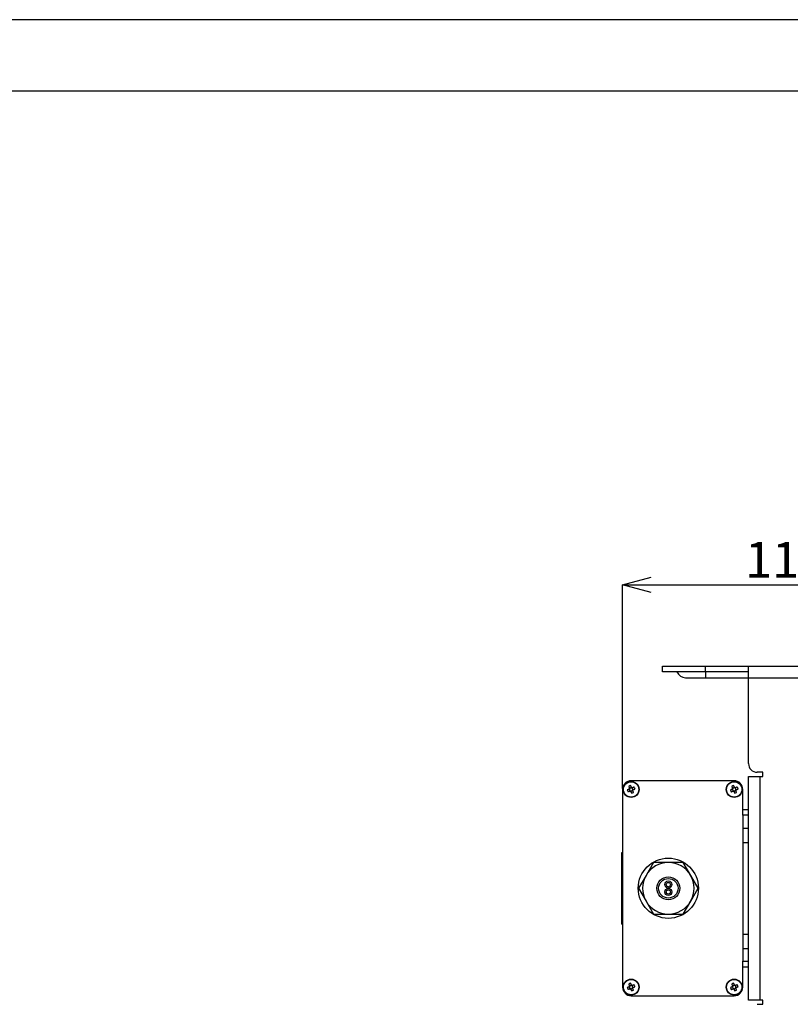
# Model space of a CAD drawing. Extents: x 25 to 435, y 25 to 312.
# Drawn here: x 150 to 204, y 243 to 312 of the extents above; entities that cross this region are included whole.
import ezdxf

# ---------------------------------------------------------------- set-up
doc = ezdxf.new("R2010")
doc.units = 0
doc.header["$LTSCALE"] = 5
doc.header["$PDSIZE"] = -1
doc.linetypes.add('SLD-実線', pattern=[0])
doc.layers.get('0').update_dxf_attribs({"linetype": 'CONTINUOUS'})
doc.layers.get('DEFPOINTS').update_dxf_attribs({"linetype": 'CONTINUOUS'})
doc.layers.add('図枠', color=7, linetype='SLD-実線')
doc.layers.add('寸法', color=7, linetype='SLD-実線')
doc.styles.add('SLDTEXTSTYLE1', font='MS UI Gothic.ttf')
doc.dimstyles.new('承認図5', dxfattribs={"dimtxt": 2.5, "dimasz": 2, "dimexe": 0, "dimexo": 0.0625, "dimgap": 0.5, "dimtad": 1, "dimdec": 0, "dimlfac": 5, "dimrnd": 1e-09, "dimzin": 12, "dimtxsty": 'SLDTEXTSTYLE1', "dimblk1": 'OPEN30', "dimblk2": 'OPEN30', "dimsah": 1, "dimcen": 0.1, "dimclrd": 256, "dimclre": 256, "dimclrt": 256, "dimazin": 3, "dimtfac": 1, "dimtdec": 0, "dimtmove": 0, "dimatfit": 3, "dimtolj": 1, "dimtzin": 12})

# ---------------------------------------------------------------- blocks, each defined once
blk = doc.blocks.new('_OPEN30')
at = {"color": 0, "linetype": 'BYBLOCK'}
for p, q in [((-1, 0.267949), (0, 0)), ((0, 0), (-1, -0.267949)), ((0, 0), (-1, 0))]:
    blk.add_line(p, q, dxfattribs=at)
blk = doc.blocks.new('*D74')
at = {"layer": 'DEFPOINTS', "color": 0}
for p in [(214.764, 272.552), (214.764, 266.872), (191.964, 258.272)]:
    blk.add_point(p, dxfattribs=at)
at = {"layer": '寸法'}
for p, q in [((191.964, 258.334), (191.964, 272.552)), ((193.964, 272.552), (212.764, 272.552)), ((214.764, 266.934), (214.764, 272.552))]:
    blk.add_line(p, q, dxfattribs=at)
at = {"layer": '寸法', "xscale": 2, "yscale": 2, "zscale": 2, "rotation": 180}
blk.add_blockref('_OPEN30', (191.964, 272.552), dxfattribs=at)
at = {"layer": '寸法', "xscale": 2, "yscale": 2, "zscale": 2}
blk.add_blockref('_OPEN30', (214.764, 272.552), dxfattribs=at)
at = {"layer": '寸法', "insert": (203.364, 275.552), "char_height": 2.5, "attachment_point": 2, "style": 'SLDTEXTSTYLE1'}
blk.add_mtext('\\A1;114', dxfattribs=at)

msp = doc.modelspace()

# ---------------------------------------------------------------- linework, layer by layer
for p, q in [((194.764, 266.472), (194.764, 266.872)), ((194.764, 266.872), (197.764, 266.872)), ((197.764, 266.472), (197.764, 266.872)), ((197.764, 266.872), (200.764, 266.872)), ((200.764, 266.072), (200.764, 266.872)), ((200.764, 266.872), (208.764, 266.872)), ((197.764, 266.472), (194.764, 266.472)), ((196.364, 266.072), (197.764, 266.072)), ((200.764, 266.472), (197.764, 266.472)), ((197.764, 266.472), (197.764, 266.072)), ((197.764, 266.072), (200.764, 266.072)), ((200.764, 260.072), (200.764, 266.072)), ((200.764, 266.072), (208.764, 266.072)), ((200.764, 243.572), (200.764, 259.172)), ((200.764, 259.172), (201.564, 259.172)), ((201.764, 259.472), (201.364, 259.472)), ((201.564, 259.172), (201.564, 243.572)), ((201.564, 259.172), (201.764, 259.172)), ((201.764, 259.172), (201.764, 259.472)), ((199.764, 258.872), (192.564, 258.872)), ((191.964, 258.272), (191.964, 244.472)), ((192.439, 258.3), (192.453, 258.264)), ((192.492, 258.356), (192.456, 258.341)), ((192.48, 258.199), (192.495, 258.163)), ((192.536, 258.146), (192.572, 258.161)), ((192.592, 258.398), (192.557, 258.383)), ((192.648, 258.345), (192.634, 258.38)), ((192.637, 258.188), (192.673, 258.203)), ((192.69, 258.244), (192.675, 258.28)), ((199.639, 258.3), (199.653, 258.264)), ((199.692, 258.356), (199.656, 258.341)), ((199.68, 258.199), (199.695, 258.163)), ((199.736, 258.146), (199.772, 258.161)), ((199.792, 258.398), (199.757, 258.383)), ((199.848, 258.345), (199.834, 258.38)), ((199.837, 258.188), (199.873, 258.203)), ((199.89, 258.244), (199.875, 258.28)), ((200.364, 256.872), (200.364, 258.272)), ((200.364, 256.872), (200.764, 256.872)), ((200.364, 256.472), (200.364, 256.872)), ((200.764, 256.472), (200.364, 256.472)), ((200.364, 256.472), (200.364, 255.572)), ((200.364, 255.572), (200.764, 255.572)), ((200.364, 255.572), (200.364, 254.572)), ((200.364, 254.572), (200.764, 254.572)), ((200.364, 254.572), (200.364, 248.172)), ((191.904, 253.772), (191.904, 253.872)), ((191.904, 253.872), (191.964, 253.872)), ((191.904, 248.972), (191.904, 253.772)), ((191.904, 253.772), (191.964, 253.772)), ((194.125, 253.172), (193.605, 252.272)), ((195.164, 253.172), (194.125, 253.172)), ((196.204, 253.172), (195.164, 253.172)), ((196.723, 252.272), (196.204, 253.172)), ((193.605, 252.272), (193.086, 251.372)), ((197.243, 251.372), (196.723, 252.272)), ((193.086, 251.372), (193.605, 250.472)), ((196.723, 250.472), (197.243, 251.372)), ((193.605, 250.472), (194.125, 249.572)), ((196.204, 249.572), (196.723, 250.472)), ((194.125, 249.572), (195.164, 249.572)), ((195.164, 249.572), (196.204, 249.572)), ((191.904, 248.972), (191.964, 248.972)), ((191.904, 248.872), (191.904, 248.972)), ((191.904, 248.872), (191.964, 248.872)), ((200.364, 248.172), (200.764, 248.172)), ((200.364, 248.172), (200.364, 247.172)), ((200.364, 247.172), (200.764, 247.172)), ((200.364, 247.172), (200.364, 246.272)), ((200.364, 246.272), (200.764, 246.272)), ((200.364, 245.872), (200.364, 246.272)), ((200.764, 245.872), (200.364, 245.872)), ((200.364, 244.472), (200.364, 245.872)), ((192.439, 244.5), (192.453, 244.464)), ((192.492, 244.556), (192.456, 244.541)), ((192.48, 244.399), (192.495, 244.363)), ((192.536, 244.346), (192.572, 244.361)), ((192.592, 244.598), (192.557, 244.583)), ((192.648, 244.545), (192.634, 244.58)), ((192.637, 244.388), (192.673, 244.403)), ((192.69, 244.444), (192.675, 244.48)), ((199.639, 244.5), (199.653, 244.464)), ((199.692, 244.556), (199.656, 244.541)), ((199.68, 244.399), (199.695, 244.363)), ((199.736, 244.346), (199.772, 244.361)), ((199.792, 244.598), (199.757, 244.583)), ((199.848, 244.545), (199.834, 244.58)), ((199.837, 244.388), (199.873, 244.403)), ((199.89, 244.444), (199.875, 244.48)), ((192.564, 243.872), (199.764, 243.872)), ((201.564, 243.572), (200.764, 243.572)), ((201.764, 243.572), (201.564, 243.572)), ((201.764, 243.272), (201.764, 243.572)), ((201.364, 243.272), (201.764, 243.272))]:
    msp.add_line(p, q)
at = {"flags": 128}
for points in [[(192.396, 258.485), (192.403, 258.468), (192.41, 258.451), (192.417, 258.434), (192.424, 258.417), (192.431, 258.4), (192.438, 258.383), (192.446, 258.365), (192.453, 258.348)], [(192.59, 258.404), (192.582, 258.422), (192.575, 258.439), (192.568, 258.456), (192.561, 258.473), (192.554, 258.491), (192.547, 258.508), (192.54, 258.525), (192.533, 258.541)], [(192.778, 258.44), (192.761, 258.433), (192.744, 258.426), (192.727, 258.419), (192.709, 258.412), (192.692, 258.405), (192.675, 258.398), (192.658, 258.39), (192.64, 258.383)], [(199.596, 258.485), (199.603, 258.468), (199.61, 258.451), (199.617, 258.434), (199.624, 258.417), (199.631, 258.4), (199.638, 258.383), (199.646, 258.365), (199.653, 258.348)], [(199.79, 258.404), (199.782, 258.422), (199.775, 258.439), (199.768, 258.456), (199.761, 258.473), (199.754, 258.491), (199.747, 258.508), (199.74, 258.525), (199.733, 258.541)], [(199.978, 258.44), (199.961, 258.433), (199.944, 258.426), (199.927, 258.419), (199.909, 258.412), (199.892, 258.405), (199.875, 258.398), (199.858, 258.39), (199.84, 258.383)], [(192.432, 258.297), (192.414, 258.29), (192.397, 258.283), (192.38, 258.276), (192.363, 258.269), (192.346, 258.261), (192.328, 258.254), (192.311, 258.247), (192.295, 258.24)], [(192.351, 258.104), (192.368, 258.111), (192.385, 258.118), (192.402, 258.125), (192.419, 258.132), (192.436, 258.139), (192.454, 258.146), (192.471, 258.153), (192.488, 258.16)], [(192.539, 258.139), (192.546, 258.122), (192.553, 258.104), (192.56, 258.087), (192.568, 258.07), (192.575, 258.053), (192.582, 258.036), (192.589, 258.019), (192.596, 258.002)], [(192.732, 258.059), (192.725, 258.075), (192.718, 258.092), (192.711, 258.109), (192.704, 258.127), (192.697, 258.144), (192.69, 258.161), (192.683, 258.178), (192.676, 258.196)], [(192.697, 258.247), (192.714, 258.254), (192.732, 258.261), (192.749, 258.268), (192.766, 258.275), (192.783, 258.282), (192.8, 258.289), (192.817, 258.296), (192.834, 258.303)], [(199.632, 258.297), (199.614, 258.29), (199.597, 258.283), (199.58, 258.276), (199.563, 258.269), (199.546, 258.261), (199.528, 258.254), (199.511, 258.247), (199.495, 258.24)], [(199.551, 258.104), (199.568, 258.111), (199.585, 258.118), (199.602, 258.125), (199.619, 258.132), (199.636, 258.139), (199.654, 258.146), (199.671, 258.153), (199.688, 258.16)], [(199.739, 258.139), (199.746, 258.122), (199.753, 258.104), (199.76, 258.087), (199.768, 258.07), (199.775, 258.053), (199.782, 258.036), (199.789, 258.019), (199.796, 258.002)], [(199.932, 258.059), (199.925, 258.075), (199.918, 258.092), (199.911, 258.109), (199.904, 258.127), (199.897, 258.144), (199.89, 258.161), (199.883, 258.178), (199.876, 258.196)], [(199.897, 258.247), (199.914, 258.254), (199.932, 258.261), (199.949, 258.268), (199.966, 258.275), (199.983, 258.282), (200, 258.289), (200.017, 258.296), (200.034, 258.303)], [(192.396, 244.685), (192.403, 244.668), (192.41, 244.651), (192.417, 244.634), (192.424, 244.617), (192.431, 244.6), (192.438, 244.583), (192.446, 244.565), (192.453, 244.548)], [(192.59, 244.604), (192.582, 244.622), (192.575, 244.639), (192.568, 244.656), (192.561, 244.673), (192.554, 244.691), (192.547, 244.708), (192.54, 244.725), (192.533, 244.741)], [(199.596, 244.685), (199.603, 244.668), (199.61, 244.651), (199.617, 244.634), (199.624, 244.617), (199.631, 244.6), (199.638, 244.583), (199.646, 244.565), (199.653, 244.548)], [(199.79, 244.604), (199.782, 244.622), (199.775, 244.639), (199.768, 244.656), (199.761, 244.673), (199.754, 244.691), (199.747, 244.708), (199.74, 244.725), (199.733, 244.741)], [(192.432, 244.497), (192.414, 244.49), (192.397, 244.483), (192.38, 244.476), (192.363, 244.469), (192.346, 244.461), (192.328, 244.454), (192.311, 244.447), (192.295, 244.44)], [(192.351, 244.304), (192.368, 244.311), (192.385, 244.318), (192.402, 244.325), (192.419, 244.332), (192.436, 244.339), (192.454, 244.346), (192.471, 244.353), (192.488, 244.36)], [(192.539, 244.339), (192.546, 244.322), (192.553, 244.305), (192.56, 244.287), (192.568, 244.27), (192.575, 244.253), (192.582, 244.236), (192.589, 244.219), (192.596, 244.202)], [(192.778, 244.64), (192.761, 244.633), (192.744, 244.626), (192.727, 244.619), (192.709, 244.612), (192.692, 244.605), (192.675, 244.598), (192.658, 244.59), (192.64, 244.583)], [(192.732, 244.259), (192.725, 244.275), (192.718, 244.292), (192.711, 244.309), (192.704, 244.327), (192.697, 244.344), (192.69, 244.361), (192.683, 244.378), (192.676, 244.396)], [(192.697, 244.447), (192.714, 244.454), (192.732, 244.461), (192.749, 244.468), (192.766, 244.475), (192.783, 244.482), (192.8, 244.489), (192.817, 244.496), (192.834, 244.503)], [(199.632, 244.497), (199.614, 244.49), (199.597, 244.483), (199.58, 244.476), (199.563, 244.469), (199.546, 244.461), (199.528, 244.454), (199.511, 244.447), (199.495, 244.44)], [(199.551, 244.304), (199.568, 244.311), (199.585, 244.318), (199.602, 244.325), (199.619, 244.332), (199.636, 244.339), (199.654, 244.346), (199.671, 244.353), (199.688, 244.36)], [(199.739, 244.339), (199.746, 244.322), (199.753, 244.305), (199.76, 244.287), (199.768, 244.27), (199.775, 244.253), (199.782, 244.236), (199.789, 244.219), (199.796, 244.202)], [(199.978, 244.64), (199.961, 244.633), (199.944, 244.626), (199.927, 244.619), (199.909, 244.612), (199.892, 244.605), (199.875, 244.598), (199.858, 244.59), (199.84, 244.583)], [(199.932, 244.259), (199.925, 244.275), (199.918, 244.292), (199.911, 244.309), (199.904, 244.327), (199.897, 244.344), (199.89, 244.361), (199.883, 244.378), (199.876, 244.396)], [(199.897, 244.447), (199.914, 244.454), (199.932, 244.461), (199.949, 244.468), (199.966, 244.475), (199.983, 244.482), (200, 244.489), (200.017, 244.496), (200.034, 244.503)]]:
    msp.add_lwpolyline(points, dxfattribs=at)
for centre, radius in [((192.564, 258.272), 0.56), ((192.564, 258.272), 0.535), ((199.764, 258.272), 0.56), ((199.764, 258.272), 0.535), ((195.164, 251.372), 2.1), ((195.164, 251.372), 0.8), ((195.164, 251.372), 0.68), ((195.164, 251.632), 0.25), ((195.164, 251.632), 0.15), ((195.164, 251.112), 0.25), ((195.164, 251.112), 0.15), ((192.564, 244.472), 0.56), ((192.564, 244.472), 0.535), ((199.764, 244.472), 0.56), ((199.764, 244.472), 0.535)]:
    msp.add_circle(centre, radius)
for centre, radius, start, end in [((196.364, 266.722), 0.65, 202.61986, 270), ((201.364, 260.072), 0.6, 180, 270), ((192.564, 258.272), 0.6, 90, 180), ((193.302, 256.487), 2.194, 110.51544, 114.38144), ((190.779, 257.534), 2.195, 20.51645, 24.38088), ((200.502, 256.487), 2.194, 110.51569, 114.3812), ((199.764, 258.272), 0.6, 0, 90), ((197.978, 257.534), 2.195, 20.51636, 24.38044), ((194.35, 259.009), 2.194, 200.51588, 204.38091), ((192.564, 258.272), 0.135, 145.67891, 169.21765), ((192.564, 258.272), 0.111, 160.73007, 184.01803), ((192.564, 258.272), 0.111, 184.01803, 220.87853), ((192.564, 258.272), 0.111, 154.16649, 160.73007), ((192.564, 258.272), 0.111, 130.87853, 154.16649), ((192.564, 258.272), 0.111, 220.87853, 244.16649), ((192.564, 258.272), 0.135, 235.67891, 259.21765), ((192.564, 258.272), 0.111, 94.01803, 130.87853), ((192.564, 258.272), 0.111, 244.16649, 250.73007), ((192.564, 258.272), 0.111, 250.73007, 274.01803), ((192.564, 258.272), 0.111, 70.73007, 94.01803), ((192.564, 258.272), 0.111, 274.01803, 310.87853), ((192.564, 258.272), 0.135, 55.67891, 79.21765), ((191.826, 260.059), 2.196, 290.51768, 294.37921), ((192.564, 258.272), 0.111, 64.16649, 70.73007), ((192.564, 258.272), 0.111, 40.87853, 64.16649), ((192.564, 258.272), 0.111, 310.87853, 334.16649), ((192.564, 258.272), 0.111, 4.01803, 40.87853), ((192.564, 258.272), 0.111, 334.16649, 340.73007), ((192.564, 258.272), 0.111, 340.73007, 4.01803), ((192.564, 258.272), 0.135, 325.67891, 349.21765), ((201.55, 259.01), 2.195, 200.5164, 204.38066), ((199.764, 258.272), 0.135, 145.67891, 169.21765), ((199.764, 258.272), 0.111, 160.73007, 184.01803), ((199.764, 258.272), 0.111, 184.01803, 220.87853), ((199.764, 258.272), 0.111, 154.16649, 160.73007), ((199.764, 258.272), 0.111, 130.87853, 154.16649), ((199.764, 258.272), 0.111, 220.87853, 244.16649), ((199.764, 258.272), 0.135, 235.67891, 259.21765), ((199.764, 258.272), 0.111, 94.01803, 130.87853), ((199.764, 258.272), 0.111, 244.16649, 250.73007), ((199.764, 258.272), 0.111, 250.73007, 274.01803), ((199.764, 258.272), 0.111, 70.73007, 94.01803), ((199.764, 258.272), 0.111, 274.01803, 310.87853), ((199.764, 258.272), 0.135, 55.67891, 79.21765), ((199.026, 260.059), 2.196, 290.51731, 294.37958), ((199.764, 258.272), 0.111, 64.16649, 70.73007), ((199.764, 258.272), 0.111, 40.87853, 64.16649), ((199.764, 258.272), 0.111, 310.87853, 334.16649), ((199.764, 258.272), 0.111, 4.01803, 40.87853), ((199.764, 258.272), 0.111, 334.16649, 340.73007), ((199.764, 258.272), 0.111, 340.73007, 4.01803), ((199.764, 258.272), 0.135, 325.67891, 349.21765), ((195.164, 251.372), 1.8, 90, 150), ((195.164, 251.372), 1.8, 30, 90), ((195.164, 251.372), 1.8, 150, 210), ((195.164, 251.372), 1.8, 330, 30), ((195.164, 251.372), 1.8, 210, 270), ((195.164, 251.372), 1.8, 270, 330), ((193.302, 242.686), 2.195, 110.51663, 114.38026), ((200.502, 242.685), 2.195, 110.51688, 114.38001), ((192.564, 244.472), 0.6, 180, 270), ((194.35, 245.209), 2.194, 200.51553, 204.38083), ((192.564, 244.472), 0.135, 145.67891, 169.21765), ((192.564, 244.472), 0.111, 160.73007, 184.01803), ((192.564, 244.472), 0.111, 184.01803, 220.87853), ((192.564, 244.472), 0.111, 154.16649, 160.73007), ((192.564, 244.472), 0.111, 130.87853, 154.16649), ((192.564, 244.472), 0.111, 220.87853, 244.16649), ((192.564, 244.472), 0.135, 235.67891, 259.21765), ((192.564, 244.472), 0.111, 94.01803, 130.87853), ((192.564, 244.472), 0.111, 244.16649, 250.73007), ((192.564, 244.472), 0.111, 250.73007, 274.01803), ((192.564, 244.472), 0.111, 70.73007, 94.01803), ((192.564, 244.472), 0.111, 274.01803, 310.87853), ((192.564, 244.472), 0.135, 55.67891, 79.21765), ((191.826, 246.258), 2.196, 290.51698, 294.37991), ((192.564, 244.472), 0.111, 64.16649, 70.73007), ((192.564, 244.472), 0.111, 40.87853, 64.16649), ((192.564, 244.472), 0.111, 310.87853, 334.16649), ((192.564, 244.472), 0.111, 4.01803, 40.87853), ((192.564, 244.472), 0.111, 334.16649, 340.73007), ((192.564, 244.472), 0.111, 340.73007, 4.01803), ((192.564, 244.472), 0.135, 325.67891, 349.21765), ((190.779, 243.734), 2.195, 20.51609, 24.3808), ((201.55, 245.21), 2.195, 200.51605, 204.38057), ((199.764, 244.472), 0.135, 145.67891, 169.21765), ((199.764, 244.472), 0.111, 160.73007, 184.01803), ((199.764, 244.472), 0.111, 184.01803, 220.87853), ((199.764, 244.472), 0.111, 154.16649, 160.73007), ((199.764, 244.472), 0.111, 130.87853, 154.16649), ((199.764, 244.472), 0.111, 220.87853, 244.16649), ((199.764, 244.472), 0.135, 235.67891, 259.21765), ((199.764, 244.472), 0.111, 94.01803, 130.87853), ((199.764, 244.472), 0.111, 244.16649, 250.73007), ((199.764, 244.472), 0.111, 250.73007, 274.01803), ((199.764, 244.472), 0.111, 70.73007, 94.01803), ((199.764, 244.472), 0.6, 270, 0), ((199.764, 244.472), 0.111, 274.01803, 310.87853), ((199.764, 244.472), 0.135, 55.67891, 79.21765), ((199.026, 246.258), 2.195, 290.51661, 294.38028), ((199.764, 244.472), 0.111, 64.16649, 70.73007), ((199.764, 244.472), 0.111, 40.87853, 64.16649), ((199.764, 244.472), 0.111, 310.87853, 334.16649), ((199.764, 244.472), 0.111, 4.01803, 40.87853), ((199.764, 244.472), 0.111, 334.16649, 340.73007), ((199.764, 244.472), 0.111, 340.73007, 4.01803), ((199.764, 244.472), 0.135, 325.67891, 349.21765), ((197.978, 243.734), 2.195, 20.516, 24.38036)]:
    msp.add_arc(centre, radius, start, end)
for centre, major_axis, start_param, end_param in [((192.552, 258.267), (0.0909, 0.0376), 2.77218, 3.511006), ((192.559, 258.285), (-0.0376, 0.0909), 5.913772, 6.652598), ((192.57, 258.259), (-0.0376, 0.0909), 2.77218, 3.511006), ((192.577, 258.277), (0.0909, 0.0376), 5.913772, 6.652598), ((199.752, 258.267), (0.0909, 0.0376), 2.77218, 3.511006), ((199.759, 258.285), (-0.0376, 0.0909), 5.913772, 6.652598), ((199.77, 258.259), (-0.0376, 0.0909), 2.77218, 3.511006), ((199.777, 258.277), (0.0909, 0.0376), 5.913772, 6.652598), ((192.552, 244.467), (0.0909, 0.0376), 2.77218, 3.511006), ((192.559, 244.485), (-0.0376, 0.0909), 5.913772, 6.652598), ((192.57, 244.459), (-0.0376, 0.0909), 2.77218, 3.511006), ((192.577, 244.477), (0.0909, 0.0376), 5.913772, 6.652598), ((199.752, 244.467), (0.0909, 0.0376), 2.77218, 3.511006), ((199.759, 244.485), (-0.0376, 0.0909), 5.913772, 6.652598), ((199.77, 244.459), (-0.0376, 0.0909), 2.77218, 3.511006), ((199.777, 244.477), (0.0909, 0.0376), 5.913772, 6.652598)]:
    msp.add_ellipse(centre, major_axis=major_axis, ratio=0.990116, start_param=start_param, end_param=end_param)
for points, knots in [([(192.459, 258.308), (192.458, 258.308), (192.449, 258.304), (192.44, 258.301), (192.433, 258.297), (192.432, 258.297)], [0, 0, 0, 0, 0.160618, 0.883258, 1, 1, 1, 1]), ([(192.453, 258.348), (192.453, 258.347), (192.456, 258.339), (192.46, 258.33), (192.464, 258.322), (192.464, 258.32)], [0, 0, 0, 0, 0.116742, 0.839381, 1, 1, 1, 1]), ([(192.488, 258.16), (192.489, 258.161), (192.497, 258.164), (192.506, 258.167), (192.514, 258.171), (192.516, 258.172)], [0, 0, 0, 0, 0.116742, 0.839382, 1, 1, 1, 1]), ([(192.528, 258.167), (192.528, 258.165), (192.532, 258.157), (192.536, 258.148), (192.539, 258.14), (192.539, 258.139)], [0, 0, 0, 0, 0.160618, 0.883257, 1, 1, 1, 1]), ([(192.601, 258.377), (192.6, 258.378), (192.597, 258.387), (192.593, 258.396), (192.59, 258.403), (192.59, 258.404)], [0, 0, 0, 0, 0.160619, 0.883257, 1, 1, 1, 1]), ([(192.64, 258.383), (192.639, 258.383), (192.632, 258.38), (192.623, 258.376), (192.614, 258.373), (192.613, 258.372)], [0, 0, 0, 0, 0.116742, 0.839382, 1, 1, 1, 1]), ([(192.676, 258.196), (192.675, 258.197), (192.672, 258.204), (192.669, 258.213), (192.665, 258.222), (192.664, 258.223)], [0, 0, 0, 0, 0.116743, 0.839382, 1, 1, 1, 1]), ([(192.669, 258.235), (192.671, 258.236), (192.679, 258.239), (192.689, 258.243), (192.696, 258.246), (192.697, 258.247)], [0, 0, 0, 0, 0.160619, 0.883257, 1, 1, 1, 1]), ([(199.659, 258.308), (199.658, 258.308), (199.649, 258.304), (199.64, 258.301), (199.633, 258.297), (199.632, 258.297)], [0, 0, 0, 0, 0.160618, 0.883258, 1, 1, 1, 1]), ([(199.653, 258.348), (199.653, 258.347), (199.656, 258.339), (199.66, 258.33), (199.664, 258.322), (199.664, 258.32)], [0, 0, 0, 0, 0.116742, 0.839381, 1, 1, 1, 1]), ([(199.688, 258.16), (199.689, 258.161), (199.697, 258.164), (199.706, 258.167), (199.714, 258.171), (199.716, 258.172)], [0, 0, 0, 0, 0.116742, 0.839382, 1, 1, 1, 1]), ([(199.728, 258.167), (199.728, 258.165), (199.732, 258.157), (199.736, 258.148), (199.739, 258.14), (199.739, 258.139)], [0, 0, 0, 0, 0.160618, 0.883257, 1, 1, 1, 1]), ([(199.801, 258.377), (199.8, 258.378), (199.797, 258.387), (199.793, 258.396), (199.79, 258.403), (199.79, 258.404)], [0, 0, 0, 0, 0.160619, 0.883257, 1, 1, 1, 1]), ([(199.84, 258.383), (199.839, 258.383), (199.832, 258.38), (199.823, 258.376), (199.814, 258.373), (199.813, 258.372)], [0, 0, 0, 0, 0.116742, 0.839382, 1, 1, 1, 1]), ([(199.876, 258.196), (199.875, 258.197), (199.872, 258.204), (199.869, 258.213), (199.865, 258.222), (199.864, 258.223)], [0, 0, 0, 0, 0.116743, 0.839382, 1, 1, 1, 1]), ([(199.869, 258.235), (199.871, 258.236), (199.879, 258.239), (199.889, 258.243), (199.896, 258.246), (199.897, 258.247)], [0, 0, 0, 0, 0.160619, 0.883257, 1, 1, 1, 1]), ([(192.459, 244.508), (192.458, 244.508), (192.449, 244.504), (192.44, 244.501), (192.433, 244.497), (192.432, 244.497)], [0, 0, 0, 0, 0.160618, 0.883258, 1, 1, 1, 1]), ([(192.453, 244.548), (192.453, 244.547), (192.456, 244.539), (192.46, 244.53), (192.464, 244.522), (192.464, 244.52)], [0, 0, 0, 0, 0.116742, 0.839382, 1, 1, 1, 1]), ([(192.488, 244.36), (192.489, 244.361), (192.497, 244.364), (192.506, 244.367), (192.514, 244.371), (192.516, 244.372)], [0, 0, 0, 0, 0.116742, 0.839382, 1, 1, 1, 1]), ([(192.528, 244.367), (192.528, 244.365), (192.532, 244.357), (192.536, 244.348), (192.539, 244.34), (192.539, 244.339)], [0, 0, 0, 0, 0.160618, 0.883258, 1, 1, 1, 1]), ([(192.601, 244.577), (192.6, 244.578), (192.597, 244.587), (192.593, 244.596), (192.59, 244.603), (192.59, 244.604)], [0, 0, 0, 0, 0.160618, 0.883258, 1, 1, 1, 1]), ([(192.64, 244.583), (192.639, 244.583), (192.632, 244.58), (192.623, 244.576), (192.614, 244.573), (192.613, 244.572)], [0, 0, 0, 0, 0.116742, 0.839382, 1, 1, 1, 1]), ([(192.676, 244.396), (192.675, 244.397), (192.672, 244.404), (192.669, 244.413), (192.665, 244.422), (192.664, 244.423)], [0, 0, 0, 0, 0.116742, 0.839382, 1, 1, 1, 1]), ([(192.669, 244.435), (192.671, 244.436), (192.679, 244.439), (192.689, 244.443), (192.696, 244.446), (192.697, 244.447)], [0, 0, 0, 0, 0.160618, 0.883257, 1, 1, 1, 1]), ([(199.659, 244.508), (199.658, 244.508), (199.649, 244.504), (199.64, 244.501), (199.633, 244.497), (199.632, 244.497)], [0, 0, 0, 0, 0.160618, 0.883258, 1, 1, 1, 1]), ([(199.653, 244.548), (199.653, 244.547), (199.656, 244.539), (199.66, 244.53), (199.664, 244.522), (199.664, 244.52)], [0, 0, 0, 0, 0.116742, 0.839382, 1, 1, 1, 1]), ([(199.688, 244.36), (199.689, 244.361), (199.697, 244.364), (199.706, 244.367), (199.714, 244.371), (199.716, 244.372)], [0, 0, 0, 0, 0.116742, 0.839382, 1, 1, 1, 1]), ([(199.728, 244.367), (199.728, 244.365), (199.732, 244.357), (199.736, 244.348), (199.739, 244.34), (199.739, 244.339)], [0, 0, 0, 0, 0.160618, 0.883258, 1, 1, 1, 1]), ([(199.801, 244.577), (199.8, 244.578), (199.797, 244.587), (199.793, 244.596), (199.79, 244.603), (199.79, 244.604)], [0, 0, 0, 0, 0.160618, 0.883258, 1, 1, 1, 1]), ([(199.84, 244.583), (199.839, 244.583), (199.832, 244.58), (199.823, 244.576), (199.814, 244.573), (199.813, 244.572)], [0, 0, 0, 0, 0.116742, 0.839382, 1, 1, 1, 1]), ([(199.876, 244.396), (199.875, 244.397), (199.872, 244.404), (199.869, 244.413), (199.865, 244.422), (199.864, 244.423)], [0, 0, 0, 0, 0.116742, 0.839382, 1, 1, 1, 1]), ([(199.869, 244.435), (199.871, 244.436), (199.879, 244.439), (199.889, 244.443), (199.896, 244.446), (199.897, 244.447)], [0, 0, 0, 0, 0.160618, 0.883258, 1, 1, 1, 1])]:
    msp.add_open_spline(points, degree=3, knots=knots)
at = {"layer": '図枠'}
for p, q in [((435, 312), (25, 312)), ((430, 307), (30, 307))]:
    msp.add_line(p, q, dxfattribs=at)

# ---------------------------------------------------------------- dimensions: what is measured, and where the dimension line sits
at = {"layer": '寸法'}
dim = msp.add_linear_dim(base=(214.764, 272.552), p1=(191.964, 258.272), p2=(214.764, 266.872), dimstyle='承認図5', override={"dimscale": 1, "dimtix": 0, "dimtofl": 1, "dimtmove": 0, "dimatfit": 1}, dxfattribs=at)
dim.commit()
dim.dimension.update_dxf_attribs({"geometry": '*D74', "text_midpoint": (203.364, 272.552), "dimtype": 128})

doc.saveas('drawing.dxf')
